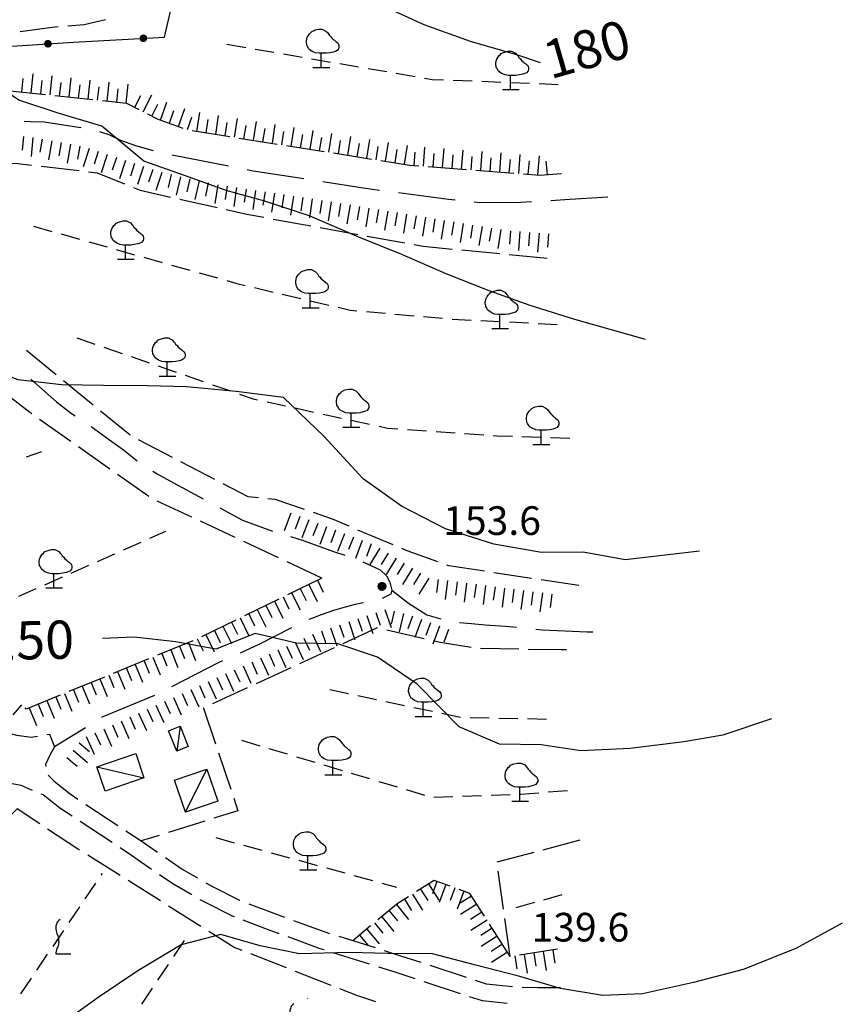
# Model space of a CAD drawing. Extents: x 1661930 to 1663384, y 4852723 to 4853939.
# Drawn here: x 1663042 to 1663128, y 4853483 to 4853586 of the extents above; entities that cross this region are included whole.
import ezdxf

# ---------------------------------------------------------------- set-up
doc = ezdxf.new("R2010")
doc.units = 0
doc.header["$MEASUREMENT"] = 0
doc.layers.get('0').update_dxf_attribs({"linetype": 'CONTINUOUS', "lineweight": 13})
doc.layers.add('BASE CARTOGRAFICA', color=7, linetype='CONTINUOUS')
doc.styles.get("Standard").update_dxf_attribs({"font": 'LEROY.SHX'})

# ---------------------------------------------------------------- blocks, each defined once
blk = doc.blocks.new('L08')
at = {"color": 0}
for points in [[(0, -0.185), (0, 0.185), (-0.05, 0.185), (-0.14, 0.195), (-0.23, 0.235), (-0.29, 0.275), (-0.32, 0.305), (-0.35, 0.365), (-0.37, 0.395), (-0.37, 0.415), (-0.38, 0.465), (-0.38, 0.505), (-0.37, 0.565), (-0.36, 0.605), (-0.33, 0.655), (-0.3, 0.695), (-0.27, 0.725), (-0.24, 0.755), (-0.18, 0.785), (-0.15, 0.795), (-0.06, 0.815), (0.03, 0.815), (0.13, 0.765), (0.17, 0.725), (0.19, 0.705), (0.22, 0.655), (0.26, 0.615), (0.29, 0.575), (0.32, 0.545), (0.35, 0.525), (0.4, 0.485), (0.44, 0.455), (0.46, 0.415), (0.47, 0.385), (0.47, 0.335), (0.46, 0.305), (0.42, 0.255), (0.38, 0.235), (0.32, 0.215), (0.23, 0.195), (0.14, 0.185), (0.04, 0.185), (0, 0.185)], [(-0.21, -0.185), (0.23, -0.185)]]:
    blk.add_lwpolyline(points, dxfattribs=at)
blk = doc.blocks.new('L03')
at = {"color": 0}
blk.add_lwpolyline([(-0.25, 0, 0.5, 0.5, 1), (0.25, 0, 0.5, 0.5, 1)], format="xyseb", close=True, dxfattribs=at)
blk = doc.blocks.new('L07')
at = {"color": 0}
blk.add_lwpolyline([(0.05, 0.551198), (0.01, 0.521198), (-0.03, 0.481198), (-0.04, 0.451198), (-0.05, 0.411198), (-0.07, 0.361198), (-0.07, 0.321198), (-0.07, 0.271198), (-0.06, 0.221198), (-0.04, 0.141198), (-0.02, 0.081198), (-0.01, 0.041198), (0, 0.001198), (0, -0.048802), (0.01, -0.108802), (0, -0.168802), (-0.02, -0.238802), (-0.04, -0.288802), (-0.05, -0.328802), (-0.06, -0.368802), (-0.07, -0.418802), (-0.07, -0.448802), (0.36, -0.448802)], dxfattribs=at)
blk = doc.blocks.new('*X1')
at = {"color": 0}
for p, q in [((7.462226, 17.997), (7.502224, 17.997)), ((7.46224, 17.996), (7.50221, 17.996)), ((7.462263, 17.998), (7.502187, 17.998)), ((7.462303, 17.995), (7.502147, 17.995)), ((7.46235, 17.999), (7.5021, 17.999)), ((7.462418, 17.994), (7.502032, 17.994)), ((7.462488, 18), (7.501962, 18)), ((7.462583, 17.993), (7.501867, 17.993)), ((7.462678, 18.001), (7.501772, 18.001)), ((7.462802, 17.992), (7.501648, 17.992)), ((7.462921, 18.002), (7.501529, 18.002)), ((7.463075, 17.991), (7.501375, 17.991)), ((7.46322, 18.003), (7.50123, 18.003)), ((7.463405, 17.99), (7.501045, 17.99)), ((7.463578, 18.004), (7.500872, 18.004)), ((7.463796, 17.989), (7.500654, 17.989)), ((7.463997, 18.005), (7.500453, 18.005)), ((7.46425, 17.988), (7.5002, 17.988)), ((7.464483, 18.006), (7.499967, 18.006)), ((7.464773, 17.987), (7.499677, 17.987)), ((7.46504, 18.007), (7.49941, 18.007)), ((7.465372, 17.986), (7.499078, 17.986)), ((7.465676, 18.008), (7.498774, 18.008)), ((7.466054, 17.985), (7.498396, 17.985)), ((7.466401, 18.009), (7.498049, 18.009)), ((7.466832, 17.984), (7.497618, 17.984)), ((7.467227, 18.01), (7.497223, 18.01)), ((7.467719, 17.983), (7.496731, 17.983)), ((7.468172, 18.011), (7.496278, 18.011)), ((7.468739, 17.982), (7.495711, 17.982)), ((7.469263, 18.012), (7.495187, 18.012)), ((7.469923, 17.981), (7.494527, 17.981)), ((7.470539, 18.013), (7.493911, 18.013)), ((7.471326, 17.98), (7.493124, 17.98)), ((7.472071, 18.014), (7.492379, 18.014)), ((7.473046, 17.979), (7.491404, 17.979)), ((7.474001, 18.015), (7.490449, 18.015)), ((7.476732, 18.016), (7.487718, 18.016)), ((7.475317, 17.978), (7.489133, 17.978)), ((7.479195, 17.977), (7.485255, 17.977))]:
    blk.add_line(p, q, dxfattribs=at)
blk = doc.blocks.new('S34')
at = {"color": 0}
blk.add_circle((0, 0), 0.2, dxfattribs=at)
at = {"color": 0, "xscale": 10, "yscale": 10, "zscale": 10}
blk.add_blockref('*X1', (-74.82225, -179.967691), dxfattribs=at)

msp = doc.modelspace()

# ---------------------------------------------------------------- linework, layer by layer
at = {"layer": 'BASE CARTOGRAFICA', "flags": 128}
for points in [[(1663107.32, 4853552.28), (1663099.93, 4853554.36), (1663095.27, 4853555.82), (1663090.99, 4853557.37), (1663086.49, 4853559.12), (1663081.84, 4853561.15), (1663077.34, 4853562.98), (1663072.24, 4853565.17), (1663067.5, 4853566.74), (1663063.44, 4853567.84), (1663059.09, 4853569.42), (1663054.84, 4853570.93), (1663050.46, 4853574.58), (1663045.87, 4853575.94), (1663041.77, 4853577.29), (1663037.48, 4853580.2), (1663033.39, 4853581.23), (1663029.02, 4853584.56), (1663025.28, 4853589), (1663020.84, 4853593.48), (1663016.06, 4853597.43), (1663011.45, 4853600.69), (1663007.07, 4853603.18), (1663002.11, 4853605.07)], [(1663000.68, 4853574.94), (1663008.81, 4853577.48), (1663014.83, 4853578.78), (1663022.42, 4853580.32), (1663028.43, 4853581.25), (1663032.65, 4853581.82), (1663039.95, 4853582.87), (1663047.47, 4853583.39), (1663057.02, 4853583.9), (1663059.89, 4853596.34)], [(1663096.34, 4853581.23), (1663093.98, 4853582.03), (1663089.01, 4853583.46), (1663084.16, 4853585.2), (1663079.83, 4853587.17)], [(1663050.82, 4853585.71), (1663048.59, 4853585.2), (1663046.89, 4853585.05)], [(1663045.89, 4853584.97), (1663045.25, 4853584.91), (1663041.92, 4853584.47)], [(1663063.52, 4853583.16), (1663065.5, 4853582.82)], [(1663066.48, 4853582.65), (1663068.45, 4853582.32)], [(1663069.44, 4853582.15), (1663071.41, 4853581.81)], [(1663072.39, 4853581.64), (1663074.37, 4853581.3)], [(1663075.35, 4853581.13), (1663077.32, 4853580.8)], [(1663078.31, 4853580.63), (1663080.28, 4853580.29)], [(1663042.06, 4853578.17), (1663042.21, 4853579.56)], [(1663043.05, 4853578.06), (1663043.26, 4853580.05)], [(1663044.05, 4853577.96), (1663044.2, 4853579.35)], [(1663045.04, 4853577.85), (1663045.25, 4853579.84)], [(1663047.03, 4853577.64), (1663047.24, 4853579.63)], [(1663049.02, 4853577.42), (1663049.23, 4853579.41)], [(1663081.26, 4853580.12), (1663083.24, 4853579.78)], [(1663084.22, 4853579.62), (1663085, 4853579.48), (1663086.21, 4853579.43)], [(1663087.21, 4853579.39), (1663089.21, 4853579.32)], [(1663090.21, 4853579.28), (1663092.2, 4853579.2)], [(1663040.56, 4853578.3), (1663040.83, 4853578.3), (1663044.54, 4853577.9)], [(1663046.03, 4853577.74), (1663046.18, 4853579.14)], [(1663048.02, 4853577.53), (1663048.17, 4853578.92)], [(1663050.01, 4853577.32), (1663050.16, 4853578.71)], [(1663051.01, 4853577.21), (1663051.22, 4853579.2)], [(1663052, 4853577.1), (1663052.15, 4853578.5)], [(1663053, 4853577), (1663053.21, 4853578.98)], [(1663093.2, 4853579.16), (1663095.2, 4853579.08)], [(1663096.2, 4853579.04), (1663098.2, 4853578.96)], [(1663045.54, 4853577.8), (1663049.51, 4853577.37)], [(1663050.51, 4853577.26), (1663053.04, 4853576.99), (1663054.33, 4853576.33)], [(1663053.89, 4853576.56), (1663054.53, 4853577.8)], [(1663054.78, 4853576.1), (1663055.69, 4853577.87)], [(1663055.67, 4853575.64), (1663056.31, 4853576.88)], [(1663056.58, 4853575.23), (1663057.24, 4853577.11)], [(1663057.52, 4853574.89), (1663057.99, 4853576.21)], [(1663058.46, 4853574.56), (1663059.13, 4853576.44)], [(1663048.27, 4853574.4), (1663047.54, 4853574.51), (1663045.97, 4853574.77), (1663044.41, 4853574.99), (1663042.94, 4853575.05), (1663042.32, 4853575.08)], [(1663055.22, 4853575.87), (1663056.22, 4853575.35), (1663058.93, 4853574.39)], [(1663059.4, 4853574.22), (1663059.87, 4853575.54)], [(1663060.39, 4853574.04), (1663060.7, 4853576.02)], [(1663061.37, 4853573.89), (1663061.59, 4853575.27)], [(1663062.36, 4853573.73), (1663062.67, 4853575.71)], [(1663064.34, 4853573.42), (1663064.65, 4853575.39)], [(1663066.31, 4853573.11), (1663066.62, 4853575.08)], [(1663059.89, 4853574.12), (1663063.84, 4853573.5)], [(1663063.35, 4853573.58), (1663063.57, 4853574.96)], [(1663065.32, 4853573.26), (1663065.54, 4853574.65)], [(1663067.3, 4853572.95), (1663067.52, 4853574.33)], [(1663068.29, 4853572.79), (1663068.6, 4853574.77)], [(1663070.26, 4853572.48), (1663070.58, 4853574.46)], [(1663072.24, 4853572.17), (1663072.55, 4853574.14)], [(1663042.24, 4853573.49), (1663042.12, 4853572.09)], [(1663043.24, 4853573.4), (1663043.06, 4853571.41)], [(1663044.22, 4853573.23), (1663043.97, 4853571.85)], [(1663045.21, 4853573.05), (1663044.85, 4853571.08)], [(1663055.87, 4853572), (1663053.99, 4853572.52), (1663052.45, 4853573.1), (1663051.23, 4853573.69), (1663050.23, 4853573.99)], [(1663064.83, 4853573.34), (1663068.78, 4853572.72)], [(1663069.28, 4853572.64), (1663069.49, 4853574.02)], [(1663071.25, 4853572.32), (1663071.47, 4853573.71)], [(1663073.23, 4853572.01), (1663073.45, 4853573.39)], [(1663074.21, 4853571.85), (1663074.53, 4853573.83)], [(1663075.2, 4853571.7), (1663075.42, 4853573.08)], [(1663076.19, 4853571.54), (1663076.5, 4853573.52)], [(1663078.17, 4853571.23), (1663078.48, 4853573.2)], [(1663046.19, 4853572.87), (1663045.94, 4853571.49)], [(1663047.17, 4853572.69), (1663046.82, 4853570.72)], [(1663048.16, 4853572.51), (1663047.91, 4853571.14)], [(1663049.12, 4853572.24), (1663048.49, 4853570.34)], [(1663069.77, 4853572.56), (1663073.72, 4853571.93)], [(1663077.18, 4853571.39), (1663077.4, 4853572.77)], [(1663079.15, 4853571.07), (1663079.37, 4853572.45)], [(1663080.14, 4853570.92), (1663080.45, 4853572.89)], [(1663081.13, 4853570.76), (1663081.35, 4853572.14)], [(1663082.12, 4853570.6), (1663082.43, 4853572.58)], [(1663084.11, 4853570.41), (1663084.26, 4853572.4)], [(1663086.1, 4853570.25), (1663086.25, 4853572.25)], [(1663088.09, 4853570.1), (1663088.25, 4853572.09)], [(1663050.07, 4853571.93), (1663049.63, 4853570.6)], [(1663051.02, 4853571.62), (1663050.39, 4853569.72)], [(1663051.97, 4853571.31), (1663051.53, 4853569.98)], [(1663052.92, 4853570.99), (1663052.29, 4853569.09)], [(1663063.7, 4853570.39), (1663057.82, 4853571.54)], [(1663074.7, 4853571.78), (1663078.66, 4853571.15)], [(1663079.64, 4853570.99), (1663082.63, 4853570.52), (1663083.6, 4853570.45)], [(1663083.11, 4853570.48), (1663083.22, 4853571.88)], [(1663085.1, 4853570.33), (1663085.21, 4853571.72)], [(1663087.1, 4853570.17), (1663087.21, 4853571.57)], [(1663089.09, 4853570.02), (1663089.2, 4853571.41)], [(1663090.09, 4853569.94), (1663090.24, 4853571.94)], [(1663091.09, 4853569.86), (1663091.19, 4853571.26)], [(1663092.08, 4853569.79), (1663092.24, 4853571.78)], [(1663093.08, 4853569.71), (1663093.19, 4853571.1)], [(1663094.08, 4853569.63), (1663094.23, 4853571.63)], [(1663096.07, 4853569.48), (1663096.23, 4853571.47)], [(1663039.12, 4853570.79), (1663041.67, 4853570.69), (1663043.1, 4853570.52)], [(1663044.1, 4853570.41), (1663048.07, 4853569.94)], [(1663053.87, 4853570.68), (1663053.43, 4853569.35)], [(1663054.82, 4853570.37), (1663054.19, 4853568.47)], [(1663055.77, 4853570.06), (1663055.33, 4853568.73)], [(1663071.59, 4853569.06), (1663066.27, 4853569.88), (1663065.67, 4853570)], [(1663084.6, 4853570.37), (1663088.59, 4853570.06)], [(1663089.58, 4853569.98), (1663093.57, 4853569.67)], [(1663095.07, 4853569.55), (1663095.18, 4853570.95)], [(1663097.07, 4853569.53), (1663096.95, 4853570.92)], [(1663049.06, 4853569.82), (1663049.97, 4853569.71), (1663052.83, 4853568.55)], [(1663056.72, 4853569.75), (1663056.09, 4853567.85)], [(1663057.69, 4853569.52), (1663057.38, 4853568.16)], [(1663058.67, 4853569.3), (1663058.22, 4853567.35)], [(1663059.64, 4853569.08), (1663059.33, 4853567.71)], [(1663094.57, 4853569.59), (1663096.26, 4853569.46), (1663098.56, 4853569.65)], [(1663053.76, 4853568.17), (1663054.47, 4853567.88), (1663057.62, 4853567.17)], [(1663060.62, 4853568.86), (1663060.17, 4853566.91)], [(1663061.59, 4853568.64), (1663061.28, 4853567.27)], [(1663062.58, 4853568.45), (1663062.28, 4853566.48)], [(1663063.56, 4853568.3), (1663063.36, 4853566.92)], [(1663064.55, 4853568.16), (1663064.26, 4853566.18)], [(1663065.54, 4853568.01), (1663065.33, 4853566.62)], [(1663079.5, 4853567.87), (1663077.79, 4853568.1), (1663073.57, 4853568.75)], [(1663058.6, 4853566.95), (1663062.5, 4853566.07)], [(1663066.53, 4853567.86), (1663066.23, 4853565.88)], [(1663067.52, 4853567.71), (1663067.31, 4853566.33)], [(1663068.51, 4853567.56), (1663068.21, 4853565.59)], [(1663069.5, 4853567.42), (1663069.29, 4853566.03)], [(1663070.49, 4853567.27), (1663070.19, 4853565.29)], [(1663071.48, 4853567.12), (1663071.27, 4853565.73)], [(1663072.47, 4853566.97), (1663072.17, 4853564.99)], [(1663087.43, 4853566.84), (1663086.73, 4853566.91), (1663081.48, 4853567.61)], [(1663103.4, 4853567.17), (1663098.9, 4853566.87), (1663097.42, 4853566.79)], [(1663063.47, 4853565.85), (1663065.61, 4853565.37), (1663067.39, 4853565.05)], [(1663073.45, 4853566.82), (1663073.25, 4853565.44)], [(1663074.44, 4853566.67), (1663074.12, 4853564.69)], [(1663075.43, 4853566.51), (1663075.2, 4853565.12)], [(1663076.42, 4853566.34), (1663076.09, 4853564.37)], [(1663077.4, 4853566.18), (1663077.18, 4853564.8)], [(1663078.39, 4853566.02), (1663078.07, 4853564.05)], [(1663079.38, 4853565.86), (1663079.15, 4853564.48)], [(1663095.42, 4853566.67), (1663094.24, 4853566.6), (1663090.01, 4853566.58), (1663089.42, 4853566.64)], [(1663068.37, 4853564.87), (1663072.31, 4853564.16)], [(1663080.36, 4853565.7), (1663080.04, 4853563.72)], [(1663081.35, 4853565.54), (1663081.12, 4853564.15)], [(1663082.34, 4853565.37), (1663082.01, 4853563.4)], [(1663083.32, 4853565.21), (1663083.1, 4853563.83)], [(1663084.31, 4853565.05), (1663083.99, 4853563.08)], [(1663085.3, 4853564.89), (1663085.07, 4853563.51)], [(1663043.29, 4853564.12), (1663045.22, 4853563.58)], [(1663073.29, 4853563.98), (1663077.23, 4853563.26)], [(1663086.28, 4853564.73), (1663085.96, 4853562.75)], [(1663087.27, 4853564.57), (1663087.04, 4853563.18)], [(1663088.26, 4853564.4), (1663087.93, 4853562.43)], [(1663089.24, 4853564.24), (1663089.02, 4853562.86)], [(1663090.23, 4853564.08), (1663089.91, 4853562.11)], [(1663091.22, 4853563.92), (1663090.99, 4853562.54)], [(1663092.21, 4853563.76), (1663091.88, 4853561.78)], [(1663046.18, 4853563.31), (1663048.11, 4853562.77)], [(1663078.21, 4853563.09), (1663082.15, 4853562.37)], [(1663093.2, 4853563.63), (1663093.09, 4853562.23)], [(1663094.19, 4853563.55), (1663094.04, 4853561.56)], [(1663095.19, 4853563.47), (1663095.08, 4853562.08)], [(1663096.19, 4853563.39), (1663096.03, 4853561.4)], [(1663097.18, 4853563.32), (1663097.07, 4853561.92)], [(1663049.07, 4853562.49), (1663050.99, 4853561.95)], [(1663083.13, 4853562.19), (1663084.08, 4853562.02), (1663087.1, 4853561.73)], [(1663051.96, 4853561.68), (1663053.88, 4853561.14)], [(1663054.84, 4853560.87), (1663056.77, 4853560.32)], [(1663088.1, 4853561.63), (1663092.08, 4853561.25)], [(1663093.08, 4853561.15), (1663097.06, 4853560.77)], [(1663057.73, 4853560.05), (1663059.66, 4853559.51)], [(1663060.62, 4853559.24), (1663062.54, 4853558.7)], [(1663063.51, 4853558.43), (1663064.58, 4853558.12), (1663065.44, 4853557.92)], [(1663066.41, 4853557.69), (1663068.36, 4853557.23)], [(1663069.33, 4853557), (1663071.28, 4853556.54)], [(1663072.25, 4853556.31), (1663074.2, 4853555.86)], [(1663075.17, 4853555.63), (1663076.43, 4853555.33), (1663077.14, 4853555.27)], [(1663112.98, 4853530.12), (1663105.22, 4853529.21), (1663100.82, 4853530.02), (1663096.45, 4853529.96), (1663091.48, 4853530.85), (1663086.4, 4853532.45), (1663081.81, 4853534.83), (1663077.8, 4853537.68), (1663073.67, 4853542.14), (1663069.46, 4853546.18), (1663064.5, 4853546.83), (1663059.31, 4853547.3), (1663055.21, 4853547.42), (1663050.62, 4853547.46), (1663046.21, 4853547.53), (1663041.68, 4853548.03), (1663036.69, 4853549.94), (1663032.06, 4853552.53), (1663027.84, 4853554.32), (1663023.9, 4853554.93)], [(1663078.13, 4853555.18), (1663080.13, 4853555.01)], [(1663081.12, 4853554.92), (1663083.11, 4853554.75)], [(1663084.11, 4853554.66), (1663086.1, 4853554.48)], [(1663087.1, 4853554.4), (1663089.1, 4853554.3)], [(1663090.1, 4853554.25), (1663092.09, 4853554.15)], [(1663093.09, 4853554.1), (1663095.09, 4853554)], [(1663096.09, 4853553.95), (1663098.09, 4853553.85)], [(1663047.83, 4853552.44), (1663049.72, 4853551.79)], [(1663050.67, 4853551.46), (1663052.56, 4853550.81)], [(1663045.67, 4853548.58), (1663043.15, 4853550.64), (1663042.57, 4853551.1)], [(1663053.5, 4853550.48), (1663055.39, 4853549.82)], [(1663056.34, 4853549.5), (1663058.23, 4853548.84)], [(1663059.17, 4853548.52), (1663061.06, 4853547.86)], [(1663043.03, 4853548.1), (1663045.7, 4853545.73), (1663047.28, 4853544.51), (1663047.65, 4853544.27)], [(1663049.54, 4853545.41), (1663046.45, 4853547.94)], [(1663062.01, 4853547.53), (1663063.9, 4853546.88)], [(1663043.12, 4853544.49), (1663042.9, 4853544.64), (1663039.95, 4853546.93)], [(1663064.84, 4853546.55), (1663066.29, 4853546.05), (1663066.75, 4853545.95)], [(1663067.73, 4853545.74), (1663069.68, 4853545.31)], [(1663053.41, 4853542.24), (1663050.32, 4853544.78)], [(1663070.66, 4853545.1), (1663072.61, 4853544.67)], [(1663073.59, 4853544.46), (1663075.54, 4853544.04)], [(1663047.2, 4853541.6), (1663043.94, 4853543.91)], [(1663049.32, 4853543.17), (1663051.24, 4853541.77), (1663052.71, 4853540.71), (1663054.13, 4853539.58)], [(1663076.52, 4853543.82), (1663078.47, 4853543.4)], [(1663079.45, 4853543.18), (1663080.33, 4853542.99), (1663081.43, 4853542.91)], [(1663082.42, 4853542.85), (1663084.42, 4853542.71)], [(1663085.42, 4853542.64), (1663087.41, 4853542.5)], [(1663088.41, 4853542.43), (1663090.4, 4853542.29)], [(1663091.4, 4853542.22), (1663091.79, 4853542.19), (1663093.4, 4853542.14)], [(1663057.83, 4853539.92), (1663054.28, 4853541.76)], [(1663094.4, 4853542.1), (1663096.4, 4853542.03)], [(1663097.4, 4853542), (1663099.4, 4853541.93)], [(1663042.56, 4853539.98), (1663044.18, 4853540.56)], [(1663051.28, 4853538.71), (1663048.02, 4853541.02)], [(1663062.27, 4853537.62), (1663058.72, 4853539.46)], [(1663055.36, 4853535.82), (1663052.1, 4853538.13)], [(1663055.79, 4853538.48), (1663056.24, 4853538.21), (1663057.93, 4853537.28), (1663061.05, 4853535.59)], [(1663066.83, 4853535.7), (1663065.77, 4853535.8), (1663063.16, 4853537.16)], [(1663059.87, 4853533.66), (1663056.25, 4853535.36)], [(1663071.64, 4853534.48), (1663068.57, 4853535.53), (1663067.82, 4853535.6)], [(1663062.81, 4853534.64), (1663065.15, 4853533.37), (1663068.29, 4853532.22)], [(1663070.24, 4853534.1), (1663069.52, 4853532.23)], [(1663076.32, 4853532.73), (1663074.59, 4853533.46), (1663072.59, 4853534.15)], [(1663064.4, 4853531.54), (1663060.77, 4853533.24)], [(1663071.17, 4853533.74), (1663070.67, 4853532.43)], [(1663072.1, 4853533.38), (1663071.39, 4853531.51)], [(1663073.04, 4853533.02), (1663072.53, 4853531.71)], [(1663055.48, 4853531.47), (1663057.15, 4853532.21)], [(1663073.97, 4853532.66), (1663073.25, 4853530.8)], [(1663074.9, 4853532.3), (1663074.4, 4853531)], [(1663075.84, 4853531.94), (1663075.12, 4853530.08)], [(1663080.92, 4853530.77), (1663077.24, 4853532.33)], [(1663052.73, 4853530.26), (1663054.56, 4853531.07)], [(1663068.93, 4853529.42), (1663065.3, 4853531.12)], [(1663070.2, 4853531.64), (1663071.52, 4853531.24), (1663074.79, 4853530.06), (1663075.87, 4853529.69)], [(1663076.77, 4853531.59), (1663076.27, 4853530.28)], [(1663077.7, 4853531.23), (1663076.99, 4853529.36)], [(1663078.64, 4853530.87), (1663078.13, 4853529.56)], [(1663049.99, 4853529.04), (1663051.82, 4853529.85)], [(1663079.54, 4853530.44), (1663078.49, 4853528.73)], [(1663080.39, 4853529.92), (1663079.66, 4853528.72)], [(1663085.6, 4853529), (1663082.39, 4853530.14), (1663081.84, 4853530.38)], [(1663073.45, 4853527.3), (1663069.83, 4853529)], [(1663077.75, 4853529), (1663079.57, 4853528.15), (1663080.23, 4853527.52), (1663080.59, 4853526.87), (1663080.79, 4853526.04), (1663080.7, 4853525.6), (1663079.78, 4853525.16)], [(1663081.24, 4853529.39), (1663080.19, 4853527.69)], [(1663082.09, 4853528.87), (1663081.36, 4853527.68)], [(1663047.25, 4853527.83), (1663049.08, 4853528.64)], [(1663082.95, 4853528.35), (1663081.9, 4853526.64)], [(1663083.8, 4853527.82), (1663083.06, 4853526.63)], [(1663090.48, 4853528.01), (1663086.75, 4853528.58), (1663086.54, 4853528.66)], [(1663095.42, 4853527.25), (1663091.47, 4853527.86)], [(1663044.5, 4853526.61), (1663046.33, 4853527.42)], [(1663073.45, 4853527.3), (1663069.86, 4853525.55)], [(1663073, 4853527.08), (1663073.62, 4853525.82)], [(1663084.65, 4853527.3), (1663083.6, 4853525.6)], [(1663085.64, 4853527.16), (1663085.46, 4853525.78)], [(1663086.63, 4853527.03), (1663086.37, 4853525.05)], [(1663087.62, 4853526.9), (1663087.44, 4853525.52)], [(1663088.61, 4853526.78), (1663088.35, 4853524.79)], [(1663100.37, 4853526.52), (1663096.41, 4853527.1)], [(1663041.76, 4853525.4), (1663043.59, 4853526.21)], [(1663070.31, 4853525.77), (1663071.19, 4853523.97)], [(1663071.21, 4853526.2), (1663071.82, 4853524.95)], [(1663072.11, 4853526.64), (1663072.98, 4853524.85)], [(1663080.79, 4853526.04), (1663082.52, 4853524.66), (1663084.45, 4853523.46), (1663085.91, 4853523.05)], [(1663089.61, 4853526.65), (1663089.42, 4853525.26)], [(1663090.6, 4853526.52), (1663090.34, 4853524.53)], [(1663091.59, 4853526.39), (1663091.41, 4853525)], [(1663092.58, 4853526.26), (1663092.32, 4853524.27)], [(1663093.57, 4853526.13), (1663093.39, 4853524.74)], [(1663094.56, 4853526), (1663094.3, 4853524.01)], [(1663095.55, 4853525.87), (1663095.37, 4853524.48)], [(1663096.55, 4853525.74), (1663096.29, 4853523.76)], [(1663068.96, 4853525.11), (1663065.37, 4853523.35)], [(1663068.51, 4853524.89), (1663069.39, 4853523.09)], [(1663069.41, 4853525.33), (1663070.02, 4853524.07)], [(1663077.83, 4853524.71), (1663076.95, 4853524.55), (1663075.92, 4853524.26), (1663074.68, 4853523.91), (1663073.38, 4853523.44), (1663072.41, 4853523.08), (1663072.1, 4853522.96)], [(1663097.54, 4853525.61), (1663097.36, 4853524.22)], [(1663065.82, 4853523.57), (1663066.43, 4853522.31)], [(1663066.71, 4853524.01), (1663067.59, 4853522.21)], [(1663067.61, 4853524.45), (1663068.23, 4853523.19)], [(1663079.12, 4853523.7), (1663079.57, 4853522.37)], [(1663080.07, 4853524.02), (1663080.71, 4853522.12)], [(1663081.04, 4853523.83), (1663080.73, 4853522.47)], [(1663082.02, 4853523.61), (1663081.57, 4853521.66)], [(1663064.47, 4853522.91), (1663060.87, 4853521.16)], [(1663064.02, 4853522.69), (1663064.63, 4853521.44)], [(1663064.92, 4853523.13), (1663065.79, 4853521.34)], [(1663076.28, 4853522.74), (1663076.92, 4853520.85)], [(1663077.23, 4853523.06), (1663077.67, 4853521.74)], [(1663078.17, 4853523.38), (1663078.81, 4853521.49)], [(1663082.97, 4853523.31), (1663082.48, 4853522)], [(1663083.91, 4853522.96), (1663083.2, 4853521.09)], [(1663084.84, 4853522.61), (1663084.35, 4853521.3)], [(1663087.87, 4853522.66), (1663089.11, 4853522.53), (1663090.56, 4853522.4), (1663092.68, 4853522.26), (1663093.85, 4853522.15)], [(1663062.22, 4853521.82), (1663062.84, 4853520.56)], [(1663063.12, 4853522.26), (1663064, 4853520.46)], [(1663070.3, 4853522.09), (1663066.95, 4853520.37), (1663064.92, 4853519.45)], [(1663073.44, 4853521.79), (1663073.88, 4853520.46)], [(1663074.38, 4853522.11), (1663075.02, 4853520.21)], [(1663075.33, 4853522.42), (1663075.78, 4853521.1)], [(1663079.29, 4853522.08), (1663079.27, 4853522.08), (1663075.66, 4853520.42)], [(1663084.17, 4853520.96), (1663080.27, 4853521.85)], [(1663085.78, 4853522.26), (1663085.08, 4853520.38)], [(1663086.72, 4853521.91), (1663086.22, 4853520.6)], [(1663095.84, 4853521.97), (1663096.52, 4853521.9), (1663101.22, 4853521.67), (1663101.83, 4853521.67)], [(1663120.53, 4853512.58), (1663115.43, 4853510.87), (1663111.36, 4853510.15), (1663105.72, 4853509.46), (1663100.58, 4853509.23), (1663096.43, 4853509.84), (1663092.05, 4853509.91), (1663087.83, 4853511.74), (1663083.43, 4853516.19), (1663079.28, 4853519.01), (1663075.14, 4853520.42), (1663070.8, 4853520.5), (1663066.5, 4853521.49), (1663062.38, 4853519.86), (1663058.2, 4853520.64), (1663053.84, 4853521.1), (1663050.52, 4853520.98)], [(1663059.97, 4853520.73), (1663056.27, 4853519.22)], [(1663059.51, 4853520.54), (1663060.26, 4853518.69)], [(1663060.42, 4853520.94), (1663061.04, 4853519.68)], [(1663061.32, 4853521.38), (1663062.2, 4853519.58)], [(1663070.68, 4853520.6), (1663071.51, 4853518.78)], [(1663071.59, 4853521.02), (1663072.17, 4853519.74)], [(1663072.5, 4853521.43), (1663073.33, 4853519.61)], [(1663089.08, 4853520.05), (1663085.84, 4853520.57), (1663085.14, 4853520.73)], [(1663057.66, 4853519.78), (1663058.41, 4853517.93)], [(1663058.58, 4853520.16), (1663059.11, 4853518.87)], [(1663068.86, 4853519.78), (1663069.69, 4853517.96)], [(1663069.77, 4853520.19), (1663070.35, 4853518.92)], [(1663074.75, 4853520), (1663071.12, 4853518.32)], [(1663094.07, 4853519.85), (1663090.07, 4853519.92)], [(1663099.07, 4853519.79), (1663098.51, 4853519.78), (1663095.07, 4853519.84)], [(1663055.34, 4853518.84), (1663051.64, 4853517.32)], [(1663054.88, 4853518.65), (1663055.41, 4853517.35)], [(1663055.8, 4853519.03), (1663056.56, 4853517.18)], [(1663056.73, 4853519.41), (1663057.26, 4853518.11)], [(1663063.09, 4853518.63), (1663062.77, 4853518.49), (1663057.75, 4853515.91)], [(1663066.13, 4853518.54), (1663066.71, 4853517.26)], [(1663067.04, 4853518.95), (1663067.87, 4853517.13)], [(1663067.95, 4853519.36), (1663068.53, 4853518.09)], [(1663052.1, 4853517.51), (1663052.86, 4853515.66)], [(1663053.03, 4853517.89), (1663053.56, 4853516.6)], [(1663053.95, 4853518.27), (1663054.71, 4853516.42)], [(1663064.31, 4853517.71), (1663064.89, 4853516.43)], [(1663065.22, 4853518.12), (1663066.05, 4853516.3)], [(1663070.21, 4853517.91), (1663066.58, 4853516.23)], [(1663050.71, 4853516.94), (1663047.01, 4853515.43)], [(1663049.33, 4853516.38), (1663049.86, 4853515.08)], [(1663050.25, 4853516.76), (1663051.01, 4853514.9)], [(1663051.18, 4853517.13), (1663051.71, 4853515.84)], [(1663061.58, 4853516.47), (1663062.4, 4853514.65)], [(1663062.49, 4853516.88), (1663063.07, 4853515.61)], [(1663063.4, 4853517.3), (1663064.23, 4853515.47)], [(1663047.47, 4853515.62), (1663048.01, 4853514.32)], [(1663048.4, 4853516), (1663049.16, 4853514.15)], [(1663059.76, 4853515.64), (1663060.58, 4853513.82)], [(1663060.67, 4853516.06), (1663061.24, 4853514.78)], [(1663065.67, 4853515.81), (1663062.04, 4853514.14)], [(1663074.29, 4853515.65), (1663076.25, 4853515.23)], [(1663046.09, 4853515.05), (1663042.54, 4853513.6), (1663042.41, 4853513.71)], [(1663044.7, 4853514.48), (1663045.46, 4853512.63)], [(1663045.62, 4853514.86), (1663046.15, 4853513.57)], [(1663046.55, 4853515.24), (1663047.31, 4853513.39)], [(1663055.95, 4853515.03), (1663050.56, 4853512.78), (1663050.43, 4853512.7)], [(1663057.02, 4853514.41), (1663057.6, 4853513.14)], [(1663057.93, 4853514.82), (1663058.75, 4853513)], [(1663058.84, 4853515.23), (1663059.42, 4853513.96)], [(1663077.23, 4853515.03), (1663079.18, 4853514.61)], [(1663080.16, 4853514.4), (1663082.12, 4853513.98)], [(1663042.03, 4853514.04), (1663041.12, 4853512.98)], [(1663042.85, 4853513.73), (1663043.6, 4853511.87)], [(1663043.77, 4853514.1), (1663044.3, 4853512.81)], [(1663055.2, 4853513.59), (1663055.77, 4853512.31)], [(1663056.11, 4853514), (1663056.93, 4853512.18)], [(1663061.13, 4853513.72), (1663061.08, 4853513.7), (1663062.34, 4853509.95)], [(1663083.1, 4853513.77), (1663085.05, 4853513.36)], [(1663052.46, 4853512.36), (1663053.28, 4853510.53)], [(1663053.37, 4853512.77), (1663053.95, 4853511.49)], [(1663054.29, 4853513.18), (1663055.11, 4853511.36)], [(1663086.03, 4853513.15), (1663087.97, 4853512.73), (1663087.99, 4853512.73)], [(1663088.99, 4853512.71), (1663090.99, 4853512.67)], [(1663091.99, 4853512.65), (1663093.99, 4853512.61)], [(1663094.98, 4853512.59), (1663096.98, 4853512.55)], [(1663039.78, 4853511.33), (1663041.57, 4853510.87), (1663043.05, 4853510.67), (1663043.7, 4853510.77)], [(1663048.73, 4853511.64), (1663045.49, 4853509.64)], [(1663050.64, 4853511.53), (1663051.46, 4853509.71)], [(1663051.55, 4853511.95), (1663052.13, 4853510.67)], [(1663058.64, 4853511.8), (1663059.49, 4853509.66), (1663058.29, 4853509.18), (1663057.43, 4853511.32), (1663058.64, 4853511.8)], [(1663058.64, 4853511.8), (1663058.29, 4853509.18)], [(1663044.69, 4853510.92), (1663044.97, 4853510.96), (1663045.49, 4853509.64), (1663045, 4853508.78), (1663044.56, 4853507.81), (1663044.58, 4853507.58)], [(1663048.82, 4853510.71), (1663049.64, 4853508.89)], [(1663049.73, 4853511.12), (1663050.3, 4853509.85)], [(1663065.05, 4853510.33), (1663066.97, 4853509.76)], [(1663047.44, 4853509.3), (1663048.96, 4853508.01)], [(1663048.08, 4853510.06), (1663049.15, 4853509.16)], [(1663067.93, 4853509.47), (1663069.84, 4853508.9)], [(1663046.79, 4853508.54), (1663047.86, 4853507.63)], [(1663049.92, 4853507.56), (1663053.99, 4853508.95), (1663054.85, 4853506.4), (1663050.78, 4853505.01), (1663049.92, 4853507.56)], [(1663062.66, 4853509.01), (1663063.93, 4853505.21)], [(1663070.8, 4853508.61), (1663072.72, 4853508.04)], [(1663049.92, 4853507.56), (1663054.85, 4853506.4)], [(1663059.2, 4853502.8), (1663058.06, 4853506.15), (1663061.45, 4853507.31), (1663062.6, 4853503.96), (1663059.2, 4853502.8)], [(1663059.2, 4853502.8), (1663061.45, 4853507.31)], [(1663073.68, 4853507.75), (1663075.59, 4853507.18)], [(1663044.84, 4853506.66), (1663045.45, 4853506.05), (1663047.13, 4853504.71), (1663047.95, 4853504.17)], [(1663076.55, 4853506.89), (1663078.47, 4853506.32)], [(1663043.19, 4853505.09), (1663042.02, 4853505.59), (1663040.69, 4853505.85), (1663040.08, 4853505.94), (1663039.32, 4853505.96)], [(1663079.42, 4853506.03), (1663081.34, 4853505.46)], [(1663082.3, 4853505.17), (1663084.21, 4853504.6)], [(1663097.16, 4853504.92), (1663099.16, 4853505.08)], [(1663047.35, 4853502.37), (1663046.06, 4853503.22), (1663044.31, 4853504.61), (1663044.11, 4853504.7)], [(1663064.25, 4853504.27), (1663064.68, 4853502.96), (1663062.18, 4853502.18)], [(1663085.18, 4853504.36), (1663087.18, 4853504.43)], [(1663088.18, 4853504.47), (1663090.18, 4853504.54)], [(1663091.17, 4853504.58), (1663093.17, 4853504.65)], [(1663094.17, 4853504.69), (1663094.3, 4853504.69), (1663096.17, 4853504.84)], [(1663043.95, 4853501.59), (1663041.59, 4853503.15), (1663040.76, 4853502.32)], [(1663048.79, 4853503.62), (1663052.13, 4853501.41)], [(1663048.12, 4853498.84), (1663047.9, 4853498.98), (1663044.78, 4853501.04)], [(1663051.52, 4853499.62), (1663048.18, 4853501.82)], [(1663061.23, 4853501.88), (1663057.41, 4853500.68)], [(1663052.96, 4853500.86), (1663054.58, 4853499.79), (1663056.27, 4853498.63)], [(1663056.46, 4853500.38), (1663054.58, 4853499.79)], [(1663062.36, 4853500.14), (1663064.29, 4853499.61)], [(1663096.63, 4853498.88), (1663100.5, 4853499.9)], [(1663055.66, 4853496.82), (1663053.55, 4853498.27), (1663052.35, 4853499.07)], [(1663065.26, 4853499.35), (1663067.19, 4853498.82)], [(1663052.35, 4853496.18), (1663048.97, 4853498.31)], [(1663057.1, 4853498.06), (1663058.86, 4853496.84), (1663060.47, 4853495.92)], [(1663068.15, 4853498.56), (1663070.08, 4853498.03)], [(1663091.8, 4853497.61), (1663095.67, 4853498.63)], [(1663071.05, 4853497.77), (1663072.97, 4853497.24)], [(1663073.94, 4853496.97), (1663075.87, 4853496.45)], [(1663050.39, 4853496.22), (1663050.5, 4853496.39)], [(1663059.88, 4853494.15), (1663057.88, 4853495.29), (1663056.49, 4853496.25)], [(1663076.83, 4853496.18), (1663078.76, 4853495.65)], [(1663092.48, 4853492.66), (1663091.93, 4853496.63)], [(1663048.7, 4853493.73), (1663049.82, 4853495.39)], [(1663056.59, 4853493.52), (1663053.2, 4853495.65)], [(1663061.34, 4853495.42), (1663062.02, 4853495.03), (1663064.85, 4853493.6), (1663064.89, 4853493.59)], [(1663079.73, 4853495.39), (1663081.29, 4853494.96)], [(1663086.91, 4853495.06), (1663085.22, 4853495.67), (1663083.36, 4853494.49)], [(1663083.79, 4853494.76), (1663084.54, 4853493.58)], [(1663084.63, 4853495.3), (1663085.7, 4853493.61)], [(1663085.51, 4853495.57), (1663085.03, 4853494.25)], [(1663086.44, 4853495.23), (1663085.76, 4853493.35)], [(1663087.38, 4853494.88), (1663086.9, 4853493.57)], [(1663082.52, 4853493.96), (1663081.46, 4853493.29), (1663079.34, 4853491.54)], [(1663082.1, 4853493.69), (1663082.85, 4853492.51)], [(1663082.94, 4853494.23), (1663084.01, 4853492.54)], [(1663088.32, 4853494.54), (1663087.64, 4853492.66)], [(1663090.48, 4853491.93), (1663088.95, 4853494.31), (1663087.85, 4853494.71)], [(1663089.13, 4853494.03), (1663087.95, 4853493.28)], [(1663096.7, 4853493.65), (1663098.63, 4853494.19)], [(1663047.02, 4853491.25), (1663048.14, 4853492.9)], [(1663060.82, 4853490.85), (1663057.43, 4853492.98)], [(1663064.32, 4853491.84), (1663064.11, 4853491.92), (1663061.15, 4853493.42), (1663060.75, 4853493.65)], [(1663065.83, 4853493.23), (1663068.15, 4853492.35), (1663069.57, 4853491.83)], [(1663081.27, 4853493.13), (1663082.54, 4853491.59)], [(1663089.67, 4853493.19), (1663087.98, 4853492.11)], [(1663093.81, 4853492.84), (1663095.74, 4853493.38)], [(1663079.73, 4853491.86), (1663081, 4853490.32)], [(1663080.5, 4853492.49), (1663081.39, 4853491.42)], [(1663090.21, 4853492.35), (1663089.03, 4853491.59)], [(1663093.17, 4853487.71), (1663092.62, 4853491.67)], [(1663127.92, 4853491.19), (1663123.05, 4853488.53), (1663117.55, 4853486.33), (1663112.34, 4853484.98), (1663107.02, 4853483.81), (1663102.86, 4853483.61), (1663098.43, 4853484.35), (1663094.19, 4853485.62), (1663089.43, 4853486.84), (1663085.06, 4853487.97), (1663080.36, 4853488.03), (1663076.34, 4853488.12), (1663071.13, 4853487.99), (1663067.01, 4853488.81), (1663062.91, 4853490.02), (1663058.75, 4853488.91), (1663054.21, 4853486.19), (1663050.06, 4853483.43), (1663045.81, 4853480.33)], [(1663069, 4853490.09), (1663067.51, 4853490.64), (1663065.25, 4853491.49)], [(1663070.51, 4853491.48), (1663073.89, 4853490.24), (1663074.27, 4853490.12)], [(1663078.57, 4853490.9), (1663076.7, 4853489.36)], [(1663078.96, 4853491.22), (1663079.85, 4853490.14)], [(1663090.75, 4853491.51), (1663089.06, 4853490.43)], [(1663091.29, 4853490.66), (1663090.11, 4853489.91)], [(1663093.17, 4853487.72), (1663091.02, 4853491.09)], [(1663045.34, 4853488.76), (1663046.46, 4853490.42)], [(1663065.12, 4853488.33), (1663064.31, 4853488.65), (1663061.66, 4853490.32)], [(1663073.7, 4853488.39), (1663073.3, 4853488.51), (1663069.94, 4853489.75)], [(1663075.23, 4853489.82), (1663079.04, 4853488.63)], [(1663077.41, 4853489.95), (1663078.31, 4853488.87)], [(1663078.19, 4853490.58), (1663079.46, 4853489.04)], [(1663091.82, 4853489.82), (1663090.14, 4853488.74)], [(1663057.97, 4853487.71), (1663059.08, 4853489.37)], [(1663092.36, 4853488.98), (1663091.18, 4853488.22)], [(1663043.66, 4853486.28), (1663044.78, 4853487.94)], [(1663069.78, 4853486.51), (1663066.05, 4853487.97)], [(1663078.47, 4853486.89), (1663074.65, 4853488.09)], [(1663080, 4853488.33), (1663081.7, 4853487.79), (1663083.81, 4853487.1)], [(1663092.9, 4853488.14), (1663091.22, 4853487.06)], [(1663093.66, 4853487.79), (1663093.87, 4853486.4)], [(1663098.11, 4853488.46), (1663094.16, 4853487.86)], [(1663094.65, 4853487.93), (1663094.95, 4853485.96)], [(1663095.64, 4853488.08), (1663095.85, 4853486.7)], [(1663096.63, 4853488.23), (1663096.93, 4853486.25)], [(1663097.62, 4853488.38), (1663097.83, 4853487)], [(1663056.3, 4853485.21), (1663057.41, 4853486.88)], [(1663083.23, 4853485.36), (1663081.14, 4853486.05), (1663079.43, 4853486.59)], [(1663084.76, 4853486.79), (1663088.56, 4853485.54)], [(1663041.98, 4853483.8), (1663043.1, 4853485.45)], [(1663074.43, 4853484.68), (1663070.71, 4853486.14)], [(1663087.98, 4853483.8), (1663084.18, 4853485.05)], [(1663089.51, 4853485.23), (1663090.65, 4853484.85), (1663093.43, 4853484.56)], [(1663094.43, 4853484.5), (1663096.06, 4853484.45), (1663098.12, 4853484.46), (1663098.43, 4853484.5)], [(1663054.64, 4853482.72), (1663055.75, 4853484.38)], [(1663079.13, 4853482.97), (1663077.13, 4853483.62), (1663075.36, 4853484.32)], [(1663092.85, 4853482.78), (1663090.26, 4853483.05), (1663088.93, 4853483.49)], [(1663071.97, 4853483.31), (1663071.99, 4853483.35)]]:
    msp.add_lwpolyline(points, dxfattribs=at)

# ---------------------------------------------------------------- block references
at = {"layer": 'BASE CARTOGRAFICA'}
for name, p, xscale, yscale, zscale in [('L08', (1663073.38, 4853581.47), 4, 4, 4), ('L08', (1663093.2, 4853579.16), 4, 4, 4), ('L08', (1663052.92, 4853561.41), 4, 4, 4), ('L08', (1663072.25, 4853556.32), 4, 4, 4), ('L08', (1663092.09, 4853554.15), 4, 4, 4), ('L08', (1663057.28, 4853549.17), 4, 4, 4), ('L08', (1663076.52, 4853543.82), 4, 4, 4), ('L08', (1663096.4, 4853542.03), 4, 4, 4), ('L08', (1663045.42, 4853527.02), 4, 4, 4), ('S34', (1663079.76, 4853526.44), 2, 2, 2), ('L08', (1663084.07, 4853513.56), 4, 4, 4), ('L08', (1663074.63, 4853507.46), 4, 4, 4), ('L08', (1663094.17, 4853504.69), 4, 4, 4), ('L08', (1663072.01, 4853497.5), 4, 4, 4), ('L07', (1663045.9, 4853489.59), 3.599999904632568, 3.599999904632568, 3.599999904632568), ('L07', (1663070.36, 4853480.78), 3.599999904632568, 3.599999904632568, 3.599999904632568)]:
    msp.add_blockref(name, p, dxfattribs=dict(at, xscale=xscale, yscale=yscale, zscale=zscale))
for p, xscale, yscale, zscale, rotation in [((1663044.81, 4853583.21), 0.8000000119209288, 0.8000000119209288, 0.8000000119209288, 3.955783367156983), ((1663054.79, 4853583.78), 0.800000011920929, 0.800000011920929, 0.800000011920929, 3.056991577148437)]:
    msp.add_blockref('L03', p, dxfattribs=dict(at, xscale=xscale, yscale=yscale, zscale=zscale, rotation=rotation))

# ---------------------------------------------------------------- texts
at = {"layer": 'BASE CARTOGRAFICA', "oblique": 15}
for s, rotation, p in [('180', 16, (1663097.38, 4853579.47)), ('150', 1, (1663038.49, 4853518.72))]:
    msp.add_text(s, height=4, rotation=rotation, dxfattribs=at).set_placement(p)
at = {"layer": 'BASE CARTOGRAFICA'}
for s, p in [('153.6', (1663086.17, 4853531.81)), ('139.6', (1663095.41, 4853489.27))]:
    msp.add_text(s, height=3, dxfattribs=at).set_placement(p)

doc.saveas('drawing.dxf')
